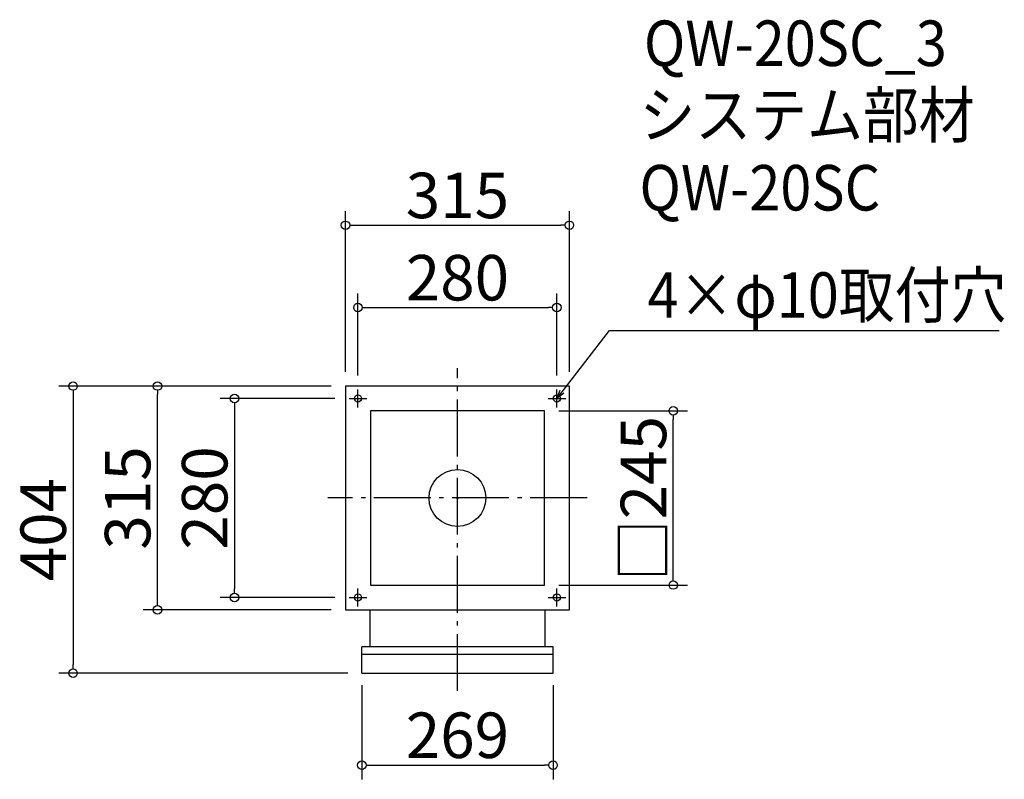
# Model space of a CAD drawing. Extents: x -1246 to 139, y 252 to 1321.
import ezdxf

# ---------------------------------------------------------------- set-up
doc = ezdxf.new("R2010")
doc.units = 0
doc.header["$LTSCALE"] = 20
doc.header["$MEASUREMENT"] = 0
doc.header["$PDMODE"] = 3
doc.header["$PDSIZE"] = -2
doc.linetypes.add('DASHDOT', pattern=[5.5, 4, -0.6, 0.3, -0.6])
doc.layers.get('0').update_dxf_attribs({"linetype": 'CONTINUOUS'})
for name, color, linetype in [('ARRANGE', 1, 'CONTINUOUS'), ('BASIS', 6, 'DASHDOT'), ('DETAIL', 5, 'CONTINUOUS'), ('ETC', 61, 'CONTINUOUS'), ('FIX', 11, 'CONTINUOUS'), ('NOTE', 4, 'CONTINUOUS'), ('OUTLINE', 3, 'CONTINUOUS'), ('SIZE', 30, 'CONTINUOUS')]:
    doc.layers.add(name, color=color, linetype=linetype)
doc.styles.get("Standard").update_dxf_attribs({"font": 'SIMPLEX.shx', "width": 0.9, "height": 64, "bigfont": 'BIGFONT.shx'})

# ---------------------------------------------------------------- blocks, each defined once
blk = doc.blocks.new('_DOTBLANK')
at = {"color": 0, "linetype": 'ByBlock'}
blk.add_line((-0.5, 0), (-1, 0), dxfattribs=at)
blk.add_circle((0, 0), 0.5, dxfattribs=at)
blk = doc.blocks.new('_OPEN30')
at = {"color": 0, "linetype": 'ByBlock'}
for p, q in [((-1, 0.27), (0, 0)), ((0, 0), (-1, -0.27)), ((0, 0), (-1, 0))]:
    blk.add_line(p, q, dxfattribs=at)

msp = doc.modelspace()

# ---------------------------------------------------------------- linework, layer by layer
at = {"layer": 'ARRANGE'}
msp.add_circle((-630.2, 647.6), 40, dxfattribs=at)
msp.add_point((-630.2, 647.6), dxfattribs=at)
at = {"layer": 'BASIS'}
for p, q in [((-630.2, 376.1), (-630.2, 830.1)), ((-447.7, 647.6), (-812.7, 647.6))]:
    msp.add_line(p, q, dxfattribs=at)
at = {"layer": 'DETAIL'}
for p, q in [((-472.7, 805.1), (-787.7, 805.1)), ((-787.7, 805.1), (-787.7, 490.1)), ((-472.7, 490.1), (-472.7, 805.1)), ((-507.7, 770.1), (-752.7, 770.1)), ((-752.7, 770.1), (-752.7, 525.1)), ((-507.7, 525.1), (-507.7, 770.1)), ((-752.7, 525.1), (-507.7, 525.1)), ((-787.7, 490.1), (-472.7, 490.1)), ((-753.7, 490.1), (-753.7, 438.2)), ((-506.7, 438.2), (-506.7, 490.1)), ((-764.7, 401.1), (-764.7, 438.2)), ((-495.7, 438.2), (-764.7, 438.2)), ((-495.7, 401.1), (-495.7, 438.2)), ((-495.7, 427.5), (-764.7, 427.5)), ((-764.7, 401.1), (-495.7, 401.1))]:
    msp.add_line(p, q, dxfattribs=at)
at = {"layer": 'FIX'}
for centre in [(-770.2, 787.6), (-490.2, 787.6), (-770.2, 507.6), (-490.2, 507.6)]:
    msp.add_circle(centre, 5, dxfattribs=at)
at = {"layer": 'NOTE'}
for p, q in [((-770.2, 775.1), (-770.2, 800.1)), ((-490.2, 775.1), (-490.2, 800.1)), ((-782.7, 787.6), (-757.7, 787.6)), ((-502.7, 787.6), (-477.7, 787.6)), ((-770.2, 495.1), (-770.2, 520.1)), ((-490.2, 495.1), (-490.2, 520.1)), ((-782.7, 507.6), (-757.7, 507.6)), ((-502.7, 507.6), (-477.7, 507.6))]:
    msp.add_line(p, q, dxfattribs=at)
msp.add_lwpolyline([(-482.9, 797.1), (-416.4, 883.1), (132.1, 883.1)], dxfattribs=at)
at = {"layer": 'OUTLINE'}
for p, q in [((-472.7, 805.1), (-787.7, 805.1)), ((-787.7, 805.1), (-787.7, 490.1)), ((-472.7, 490.1), (-472.7, 805.1)), ((-507.7, 770.1), (-752.7, 770.1)), ((-752.7, 770.1), (-752.7, 525.1)), ((-507.7, 525.1), (-507.7, 770.1)), ((-752.7, 525.1), (-507.7, 525.1)), ((-787.7, 490.1), (-472.7, 490.1)), ((-753.7, 490.1), (-753.7, 438.2)), ((-506.7, 438.2), (-506.7, 490.1)), ((-764.7, 401.1), (-764.7, 438.2)), ((-495.7, 438.2), (-764.7, 438.2)), ((-495.7, 401.1), (-495.7, 438.2)), ((-495.7, 427.5), (-764.7, 427.5)), ((-764.7, 401.1), (-495.7, 401.1))]:
    msp.add_line(p, q, dxfattribs=at)
at = {"layer": 'SIZE'}
for p, q in [((-787.7, 825.1), (-787.7, 1051.3)), ((-472.7, 825.1), (-472.7, 1051.3)), ((-775.7, 1031.3), (-484.7, 1031.3)), ((-770.2, 820.1), (-770.2, 935.5)), ((-490.2, 820.1), (-490.2, 935.5)), ((-758.2, 915.5), (-502.2, 915.5)), ((-807.7, 805.1), (-1191.1, 805.1)), ((-807.7, 805.1), (-1072.3, 805.1)), ((-1171.1, 793.1), (-1171.1, 413.1)), ((-1052.3, 502.1), (-1052.3, 793.1)), ((-802.7, 787.6), (-963.9, 787.6)), ((-943.9, 775.6), (-943.9, 519.6)), ((-487.7, 770.1), (-306.4, 770.1)), ((-326.4, 537.1), (-326.4, 758.1)), ((-487.7, 525.1), (-306.4, 525.1)), ((-802.7, 507.6), (-963.9, 507.6)), ((-807.7, 490.1), (-1072.3, 490.1)), ((-784.5, 401.1), (-1191.1, 401.1)), ((-764.7, 384.3), (-764.7, 251.7)), ((-495.7, 384.3), (-495.7, 251.7)), ((-752.7, 271.7), (-507.7, 271.7))]:
    msp.add_line(p, q, dxfattribs=at)

# ---------------------------------------------------------------- block references
at = {"layer": 'NOTE', "xscale": 11.9999999999992, "yscale": 11.99999999999997, "zscale": 12, "rotation": 232.3258907693388}
msp.add_blockref('_OPEN30', (-490.2, 787.6), dxfattribs=at)
at = {"layer": 'SIZE', "yscale": 11.99999999999997, "zscale": 12}
for p, xscale, rotation in [((-787.7, 1031.3), 12, 180), ((-770.2, 915.5), 12, 180), ((-1171.1, 805.1), 11.99999999999997, 90), ((-1052.3, 805.1), 11.99999999999997, 90), ((-943.9, 787.6), 11.99999999999997, 90), ((-326.4, 770.1), 11.99999999999997, 90), ((-326.4, 525.1), 12, 270), ((-943.9, 507.6), 12, 270), ((-1052.3, 490.1), 12, 270), ((-1171.1, 401.1), 12, 270), ((-764.7, 271.7), 12, 180)]:
    msp.add_blockref('_DOTBLANK', p, dxfattribs=dict(at, xscale=xscale, rotation=rotation))
at = {"layer": 'SIZE', "xscale": 12, "yscale": 11.99999999999997, "zscale": 12}
for p in [(-472.7, 1031.3), (-490.2, 915.5), (-495.7, 271.7)]:
    msp.add_blockref('_DOTBLANK', p, dxfattribs=at)

# ---------------------------------------------------------------- texts
at = {"layer": 'ETC', "width": 0.9}
for s, p in [('QW-20SC_3', (-367.8, 1255.4)), ('システム部材', (-374, 1154.5)), ('QW-20SC', (-374, 1052.1))]:
    msp.add_text(s, height=64, dxfattribs=at).set_placement(p)
at = {"layer": 'NOTE', "linetype": 'Continuous', "width": 0.9}
msp.add_text('4×φ10取付穴', height=64, dxfattribs=at).set_placement((-362.7, 901.1))
at = {"layer": 'SIZE', "char_height": 64, "attachment_point": 5}
for s, insert in [('\\A1;315', (-630.2, 1073.3)), ('\\A1;280', (-630.2, 957.5)), ('\\A1;269', (-630.2, 313.7))]:
    msp.add_mtext(s, dxfattribs=dict(at, insert=insert))
at = {"layer": 'SIZE', "char_height": 64, "attachment_point": 5, "rotation": 90}
for s, insert in [('\\A1;□245', (-368.4, 646.6)), ('\\A1;315', (-1094.3, 647.6)), ('\\A1;280', (-985.9, 647.6)), ('\\A1;404', (-1213.1, 603.1))]:
    msp.add_mtext(s, dxfattribs=dict(at, insert=insert))

doc.saveas('drawing.dxf')
